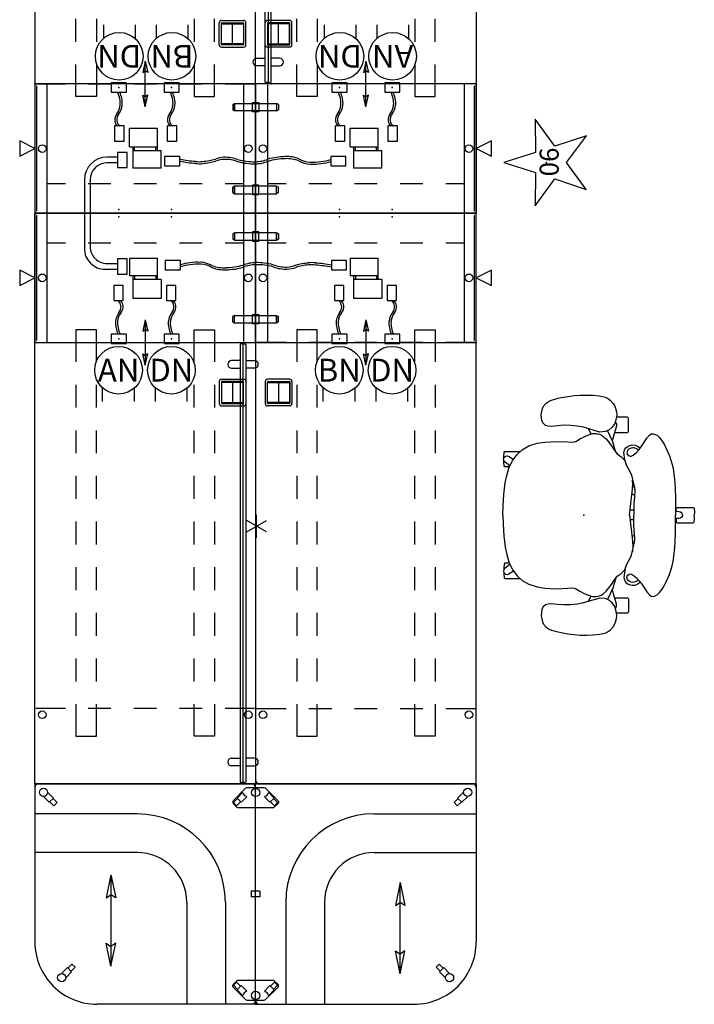
# Model space of a CAD drawing. Units: inches. Extents: x -271 to 272, y -99 to 166.
# Drawn here: x -188 to -99, y -69 to 60 of the extents above; entities that cross this region are included whole.
import ezdxf
from ezdxf.enums import TextEntityAlignment as Align

# ---------------------------------------------------------------- set-up
doc = ezdxf.new("R2010")
doc.units = ezdxf.units.IN
doc.header["$MEASUREMENT"] = 0
for name, color, linetype in [('DESK', 4, 'Continuous'), ('DESK-SUPPORT', 4, 'Continuous'), ('ELEC', 1, 'Continuous'), ('SEAT', 5, 'Continuous'), ('STORAGE', 4, 'Continuous'), ('TERRITORY', 5, 'Continuous')]:
    doc.layers.add(name, color=color, linetype=linetype)
doc.styles.get("Standard").update_dxf_attribs({"font": 'ROMANS.SHX'})

# ---------------------------------------------------------------- blocks, each defined once
blk = doc.blocks.new('dbvd1_2975plnl_0p')
at = {"layer": 'DESK'}
for p, q in [((0.12, 0), (74.88, 0)), ((0, -28.88), (0, -0.12)), ((17, -4), (17, 0)), ((22.13, -1.27), (25.04, -1.27)), ((65.12, -0.12), (65.12, -4)), ((75, -0.12), (75, -28.88)), ((21.83, -4.48), (21.83, -1.57)), ((22.13, -1.63), (22.13, -4.42)), ((24.98, -1.57), (22.19, -1.57)), ((24.89, -1.58), (22.26, -1.58)), ((22.26, -1.58), (22.26, -4.46)), ((24.89, -4.46), (24.89, -1.58)), ((25.04, -4.42), (25.04, -1.63)), ((25.34, -4.48), (25.34, -1.57)), ((22.26, -3.02), (24.89, -3.02)), ((22.13, -4.78), (25.04, -4.78)), ((22.19, -4.48), (24.98, -4.48)), ((22.26, -4.46), (24.89, -4.46)), ((17, -10), (17, -7)), ((65.12, -7), (65.12, -10)), ((17, -16), (17, -13)), ((65.12, -13), (65.12, -16)), ((17, -22), (17, -19)), ((65.12, -19), (65.12, -22)), ((17, -29), (17, -25)), ((65.12, -25), (65.12, -28.88)), ((74.88, -29), (0.12, -29))]:
    blk.add_line(p, q, dxfattribs=at)
for centre in [(8.5, -0.96), (65.94, -0.96), (8.5, -28.04), (65.94, -28.04)]:
    blk.add_circle(centre, 0.504, dxfattribs=at)
for centre, radius, start, end in [((0.12, -0.12), 0.125, 90, 180), ((74.88, -0.12), 0.125, 0, 90), ((22.13, -1.57), 0.3, 90, 180), ((25.04, -1.57), 0.3, 0, 90), ((22.19, -1.63), 0.06, 90, 180), ((24.98, -1.63), 0.06, 0, 90), ((22.13, -4.48), 0.3, 180, 270), ((22.19, -4.42), 0.06, 180, 270), ((24.98, -4.42), 0.06, 270, 0), ((25.04, -4.48), 0.3, 270, 0), ((0.12, -28.88), 0.125, 180, 270), ((74.88, -28.88), 0.125, 270, 0)]:
    blk.add_arc(centre, radius, start, end, dxfattribs=at)
for p in [(0, 0), (75, 0), (17, 0), (0, -29), (17, -29), (75, -29)]:
    blk.add_point(p, dxfattribs=at)
at = {"layer": 'DESK-SUPPORT'}
for p, q in [((15.34, -8.09), (15.34, -5.4)), ((15.34, -5.4), (19.55, -5.4)), ((22.55, -5.4), (25.55, -5.4)), ((28.55, -5.4), (31.55, -5.4)), ((34.55, -5.4), (37.55, -5.4)), ((40.55, -5.4), (43.55, -5.4)), ((46.55, -5.4), (49.55, -5.4)), ((52.55, -5.4), (55.55, -5.4)), ((58.55, -5.4), (61.55, -5.4)), ((64.55, -5.4), (68.76, -5.4)), ((68.76, -5.4), (68.76, -8.09)), ((19.55, -8.09), (15.34, -8.09)), ((25.55, -8.09), (22.55, -8.09)), ((31.55, -8.09), (28.55, -8.09)), ((37.55, -8.09), (34.55, -8.09)), ((43.55, -8.09), (40.55, -8.09)), ((49.55, -8.09), (46.55, -8.09)), ((55.55, -8.09), (52.55, -8.09)), ((61.55, -8.09), (58.55, -8.09)), ((68.76, -8.09), (64.55, -8.09)), ((15.34, -20.91), (15.34, -23.6)), ((19.55, -20.91), (15.34, -20.91)), ((25.55, -20.91), (22.55, -20.91)), ((31.55, -20.91), (28.55, -20.91)), ((37.55, -20.91), (34.55, -20.91)), ((43.55, -20.91), (40.55, -20.91)), ((49.55, -20.91), (46.55, -20.91)), ((55.55, -20.91), (52.55, -20.91)), ((61.55, -20.91), (58.55, -20.91)), ((68.76, -20.91), (64.55, -20.91)), ((68.76, -23.6), (68.76, -20.91)), ((15.34, -23.6), (19.55, -23.6)), ((22.55, -23.6), (25.55, -23.6)), ((28.55, -23.6), (31.55, -23.6)), ((34.55, -23.6), (37.55, -23.6)), ((40.55, -23.6), (43.55, -23.6)), ((46.55, -23.6), (49.55, -23.6)), ((52.55, -23.6), (55.55, -23.6)), ((58.55, -23.6), (61.55, -23.6)), ((64.55, -23.6), (68.76, -23.6))]:
    blk.add_line(p, q, dxfattribs=at)
blk = doc.blocks.new('dbvd1_2975prnl_0p')
at = {"layer": 'DESK'}
for p, q in [((-0.12, 0), (-74.88, 0)), ((-75, -0.12), (-75, -28.88)), ((-65.12, -0.12), (-65.12, -4)), ((-22.13, -1.27), (-25.04, -1.27)), ((-17, -4), (-17, 0)), ((0, -28.88), (0, -0.12)), ((-25.34, -4.48), (-25.34, -1.57)), ((-25.04, -4.42), (-25.04, -1.63)), ((-24.98, -1.57), (-22.19, -1.57)), ((-24.89, -4.46), (-24.89, -1.58)), ((-24.89, -1.58), (-22.26, -1.58)), ((-22.26, -1.58), (-22.26, -4.46)), ((-22.13, -1.63), (-22.13, -4.42)), ((-21.83, -4.48), (-21.83, -1.57)), ((-22.26, -3.02), (-24.89, -3.02)), ((-22.13, -4.78), (-25.04, -4.78)), ((-22.19, -4.48), (-24.98, -4.48)), ((-22.26, -4.46), (-24.89, -4.46)), ((-65.12, -7), (-65.12, -10)), ((-17, -10), (-17, -7)), ((-65.12, -13), (-65.12, -16)), ((-17, -16), (-17, -13)), ((-65.12, -19), (-65.12, -22)), ((-17, -22), (-17, -19)), ((-65.12, -25), (-65.12, -28.88)), ((-17, -29), (-17, -25)), ((-74.88, -29), (-0.12, -29))]:
    blk.add_line(p, q, dxfattribs=at)
for centre in [(-65.94, -0.96), (-8.5, -0.96), (-65.94, -28.04), (-8.5, -28.04)]:
    blk.add_circle(centre, 0.504, dxfattribs=at)
for centre, radius, start, end in [((-74.88, -0.12), 0.125, 90, 180), ((-0.12, -0.12), 0.125, 0, 90), ((-25.04, -1.57), 0.3, 90, 180), ((-22.13, -1.57), 0.3, 0, 90), ((-24.98, -1.63), 0.06, 90, 180), ((-22.19, -1.63), 0.06, 0, 90), ((-25.04, -4.48), 0.3, 180, 270), ((-24.98, -4.42), 0.06, 180, 270), ((-22.19, -4.42), 0.06, 270, 0), ((-22.13, -4.48), 0.3, 270, 0), ((-74.88, -28.88), 0.125, 180, 270), ((-0.12, -28.88), 0.125, 270, 0)]:
    blk.add_arc(centre, radius, start, end, dxfattribs=at)
for p in [(-75, 0), (0, 0), (-17, 0), (-75, -29), (-17, -29), (0, -29)]:
    blk.add_point(p, dxfattribs=at)
at = {"layer": 'DESK-SUPPORT'}
for p, q in [((-68.76, -5.4), (-68.76, -8.09)), ((-64.55, -5.4), (-68.76, -5.4)), ((-58.55, -5.4), (-61.55, -5.4)), ((-52.55, -5.4), (-55.55, -5.4)), ((-46.55, -5.4), (-49.55, -5.4)), ((-40.55, -5.4), (-43.55, -5.4)), ((-34.55, -5.4), (-37.55, -5.4)), ((-28.55, -5.4), (-31.55, -5.4)), ((-22.55, -5.4), (-25.55, -5.4)), ((-15.34, -5.4), (-19.55, -5.4)), ((-15.34, -8.09), (-15.34, -5.4)), ((-68.76, -8.09), (-64.55, -8.09)), ((-61.55, -8.09), (-58.55, -8.09)), ((-55.55, -8.09), (-52.55, -8.09)), ((-49.55, -8.09), (-46.55, -8.09)), ((-43.55, -8.09), (-40.55, -8.09)), ((-37.55, -8.09), (-34.55, -8.09)), ((-31.55, -8.09), (-28.55, -8.09)), ((-25.55, -8.09), (-22.55, -8.09)), ((-19.55, -8.09), (-15.34, -8.09)), ((-68.76, -23.6), (-68.76, -20.91)), ((-68.76, -20.91), (-64.55, -20.91)), ((-61.55, -20.91), (-58.55, -20.91)), ((-55.55, -20.91), (-52.55, -20.91)), ((-49.55, -20.91), (-46.55, -20.91)), ((-43.55, -20.91), (-40.55, -20.91)), ((-37.55, -20.91), (-34.55, -20.91)), ((-31.55, -20.91), (-28.55, -20.91)), ((-25.55, -20.91), (-22.55, -20.91)), ((-19.55, -20.91), (-15.34, -20.91)), ((-15.34, -20.91), (-15.34, -23.6)), ((-64.55, -23.6), (-68.76, -23.6)), ((-58.55, -23.6), (-61.55, -23.6)), ((-52.55, -23.6), (-55.55, -23.6)), ((-46.55, -23.6), (-49.55, -23.6)), ((-40.55, -23.6), (-43.55, -23.6)), ((-34.55, -23.6), (-37.55, -23.6)), ((-28.55, -23.6), (-31.55, -23.6)), ((-22.55, -23.6), (-25.55, -23.6)), ((-15.34, -23.6), (-19.55, -23.6))]:
    blk.add_line(p, q, dxfattribs=at)
blk = doc.blocks.new('dbvd4_1_0p')
at = {"layer": 'STORAGE'}
for p, q in [((0.2755, -0.299), (0.2255, -0.299)), ((0.2255, -0.299), (0.2255, -16.701)), ((0.2755, -16.701), (0.2755, -0.299)), ((-2, -7.5), (-2, -9.5)), ((0, -8.5), (-2, -7.5)), ((-2, -9.5), (0, -8.5)), ((0.2255, -16.701), (0.2755, -16.701))]:
    blk.add_line(p, q, dxfattribs=at)
for p in [(0, 0), (0, -17)]:
    blk.add_point(p, dxfattribs=at)
blk = doc.blocks.new('dbvd5_b_0p')
at = {"layer": 'STORAGE'}
for p, q in [((-3, -2.7078), (-2.75, -2.5635)), ((2.75, -2.5635), (-2.75, -2.5635)), ((-2.75, -2.5635), (-2.75, -3.5635)), ((0.4175, -2.4385), (-0.4175, -2.4385)), ((-0.4175, -2.4385), (-0.4175, -3.6885)), ((0.4175, -3.6885), (0.4175, -2.4385)), ((2.75, -3.5635), (2.75, -2.5635)), ((2.75, -2.5635), (2.75, -3.5635)), ((3, -2.7078), (2.75, -2.5635)), ((-3, -2.7078), (-3, -3.4192)), ((-2.75, -3.5635), (-3, -3.4192)), ((-2.75, -3.5635), (2.75, -3.5635)), ((-0.4175, -3.6885), (0.4175, -3.6885)), ((2.75, -3.5635), (3, -3.4192)), ((3, -2.7078), (3, -3.4192)), ((-2.75, -13.4365), (-3, -13.5808)), ((-3, -14.2922), (-3, -13.5808)), ((-2.75, -13.4365), (2.75, -13.4365)), ((-2.75, -14.4365), (-2.75, -13.4365)), ((-0.4175, -13.3115), (0.4175, -13.3115)), ((-0.4175, -14.5615), (-0.4175, -13.3115)), ((0.4175, -13.3115), (0.4175, -14.5615)), ((2.75, -13.4365), (2.75, -14.4365)), ((2.75, -14.4365), (2.75, -13.4365)), ((2.75, -13.4365), (3, -13.5808)), ((3, -14.2922), (3, -13.5808)), ((-3, -14.2922), (-2.75, -14.4365)), ((2.75, -14.4365), (-2.75, -14.4365)), ((0.4175, -14.5615), (-0.4175, -14.5615)), ((3, -14.2922), (2.75, -14.4365))]:
    blk.add_line(p, q, dxfattribs=at)
for p in [(0, 0), (0, -17)]:
    blk.add_point(p, dxfattribs=at)
blk = doc.blocks.new('dbvp5_1358ff_0p')
at = {"layer": 'TERRITORY'}
for p, q in [((2.36, -0.06), (2.36, 1.07)), ((3.36, 1.07), (3.36, -0.06)), ((54.63, 1.07), (54.63, -0.06)), ((55.63, -0.06), (55.63, 1.07)), ((0.24, -0.06), (0.18, -0.12)), ((0.18, -0.12), (0.18, -0.38)), ((0.18, -0.38), (0.24, -0.44)), ((0.18, -0.5), (0.24, -0.44)), ((0.18, -0.75), (0.18, -0.5)), ((0.24, -0.81), (0.18, -0.75)), ((57.76, -0.06), (0.24, -0.06)), ((0.24, -0.44), (57.76, -0.44)), ((0.24, -0.44), (57.76, -0.44)), ((57.76, -0.81), (0.24, -0.81)), ((2.36, -0.81), (2.36, -1.94)), ((3.36, -1.94), (3.36, -0.81)), ((54.63, -1.94), (54.63, -0.81)), ((55.63, -0.81), (55.63, -1.94)), ((57.82, -0.12), (57.76, -0.06)), ((57.76, -0.44), (57.82, -0.38)), ((57.76, -0.44), (57.82, -0.5)), ((57.82, -0.75), (57.76, -0.81)), ((57.82, -0.38), (57.82, -0.12)), ((57.82, -0.5), (57.82, -0.75))]:
    blk.add_line(p, q, dxfattribs=at)
for centre, start, end in [((2.86, 1.07), 0, 180), ((55.13, 1.07), 0, 180), ((2.86, -1.94), 180, 0), ((55.13, -1.94), 180, 0)]:
    blk.add_arc(centre, 0.5, start, end, dxfattribs=at)
for p in [(0, 0), (58, 0)]:
    blk.add_point(p, dxfattribs=at)
blk = doc.blocks.new('dbvs1n_rn_0p')
at = {"layer": 'SEAT'}
for p, q in [((29, 0), (0, 0)), ((0, -29), (0, 0)), ((29, 0), (29, -20.81)), ((15.59, -3.95), (29, -3.95)), ((15.59, -9.04), (29, -9.04)), ((3.97, -15.57), (3.97, -29)), ((9.06, -15.57), (9.06, -29)), ((0, -29), (20.81, -29))]:
    blk.add_line(p, q, dxfattribs=at)
at = {"layer": 'SEAT', "color": 7}
for p, q in [((12, -19), (15.02, -18.37)), ((12, -19), (24, -19)), ((12, -19), (15.02, -19.63)), ((15.02, -18.37), (14.6, -19)), ((15.02, -19.63), (14.6, -19)), ((24, -19), (20.98, -18.37)), ((20.98, -18.37), (21.4, -19)), ((24, -19), (20.98, -19.63)), ((20.98, -19.63), (21.4, -19))]:
    blk.add_line(p, q, dxfattribs=at)
at = {"layer": 'SEAT'}
for centre, radius, start, end in [((0.5, -0.5), 0.5, 90, 180), ((28.5, -0.5), 0.5, 0, 90), ((15.59, -15.57), 11.61, 90, 180), ((15.59, -15.57), 6.53, 90, 180), ((20.81, -20.81), 8.19, 270, 0.0081), ((0.5, -28.5), 0.5, 180, 270)]:
    blk.add_arc(centre, radius, start, end, dxfattribs=at)
for p in [(0, 0), (29, 0), (26.62, -26.62), (0, -29)]:
    blk.add_point(p, dxfattribs=at)
blk = doc.blocks.new('dbvs1n_ln_0p')
at = {"layer": 'SEAT'}
for p, q in [((0, 0), (0, -20.81)), ((0, 0), (29, 0)), ((29, -29), (29, 0)), ((13.43, -3.97), (0, -3.97)), ((13.43, -9.06), (0, -9.06)), ((19.96, -15.59), (19.96, -29)), ((25.05, -15.59), (25.05, -29)), ((29, -29), (8.19, -29))]:
    blk.add_line(p, q, dxfattribs=at)
at = {"layer": 'SEAT', "color": 7}
for p, q in [((4, -19), (7.02, -18.37)), ((4, -19), (16, -19)), ((4, -19), (7.02, -19.63)), ((7.02, -18.37), (6.6, -19)), ((7.02, -19.63), (6.6, -19)), ((16, -19), (12.98, -18.37)), ((12.98, -18.37), (13.4, -19)), ((16, -19), (12.98, -19.63)), ((12.98, -19.63), (13.4, -19))]:
    blk.add_line(p, q, dxfattribs=at)
at = {"layer": 'SEAT'}
for centre, radius, start, end in [((0.5, -0.5), 0.5, 90, 180), ((29.5, -0.5), 0.5, 90, 180), ((13.43, -15.59), 11.61, 0, 90), ((13.43, -15.59), 6.53, 0, 90), ((8.19, -20.81), 8.19, 180, 270.0081), ((28.5, -28.5), 0.5, 270, 0)]:
    blk.add_arc(centre, radius, start, end, dxfattribs=at)
for p in [(0, 0), (29, 0), (2.38, -26.62), (29, -29)]:
    blk.add_point(p, dxfattribs=at)
blk = doc.blocks.new('dbvs3_1_0p')
at = {"layer": 'SEAT'}
for p, q in [((-1.72, -1.16), (-2.45, -1.89)), ((-1.65, -1.23), (-1.72, -1.16)), ((-2.38, -1.96), (-2.91, -2.49)), ((-2.91, -2.49), (-2.49, -2.91)), ((-2.49, -2.91), (-1.96, -2.38)), ((-2.45, -1.89), (-1.89, -2.45)), ((-1.89, -2.45), (-1.16, -1.72)), ((-1.16, -1.72), (-1.23, -1.65))]:
    blk.add_line(p, q, dxfattribs=at)
blk.add_circle((-1.13, -1.13), 0.54, dxfattribs=at)
blk.add_point((0, 0), dxfattribs=at)
blk = doc.blocks.new('dbvs3_2_0p')
at = {"layer": 'SEAT'}
for p, q in [((-1.31, -0.61), (-2.95, -2.25)), ((-1.72, -1.16), (-2.44, -1.89)), ((-1.65, -1.23), (-1.72, -1.16)), ((-1.13, -0.54), (-1.31, -0.61)), ((1.13, -0.54), (-1.13, -0.54)), ((1.31, -0.61), (1.13, -0.54)), ((2.95, -2.25), (1.31, -0.61)), ((1.72, -1.17), (1.65, -1.23)), ((2.44, -1.89), (1.72, -1.17)), ((-2.95, -2.25), (-3.01, -2.36)), ((-3.01, -2.36), (-3.01, -2.49)), ((-3.01, -2.49), (-2.95, -2.6)), ((-2.37, -1.96), (-2.9, -2.49)), ((-2.9, -2.49), (-2.49, -2.91)), ((-2.49, -2.91), (-1.96, -2.38)), ((-2.44, -1.89), (-1.88, -2.45)), ((-1.88, -2.45), (-1.16, -1.72)), ((-1.16, -1.72), (-1.23, -1.65)), ((1.23, -1.66), (1.16, -1.72)), ((1.16, -1.72), (1.89, -2.45)), ((1.89, -2.45), (2.44, -1.89)), ((1.96, -2.38), (2.49, -2.91)), ((2.9, -2.49), (2.37, -1.96)), ((2.49, -2.91), (2.9, -2.49)), ((2.95, -2.25), (3.01, -2.36)), ((3.01, -2.49), (2.95, -2.6)), ((3.01, -2.36), (3.01, -2.49)), ((-2.95, -2.6), (-2.42, -3.13)), ((-2.42, -3.13), (2.42, -3.13)), ((2.42, -3.13), (2.95, -2.6))]:
    blk.add_line(p, q, dxfattribs=at)
blk.add_circle((0, -1.16), 0.54, dxfattribs=at)
for centre, start, end in [((-1.12, -1.13), 191.4106, 258.4883), ((1.12, -1.13), 281.4106, 348.4883)]:
    blk.add_arc(centre, 0.54, start, end, dxfattribs=at)
blk.add_point((0, 0), dxfattribs=at)
blk = doc.blocks.new('dbvd3_29l_0p')
at = {"layer": 'STORAGE'}
for p, q in [((28.88, 0), (0.12, 0)), ((1.55, 0), (1.55, -17)), ((27.45, -16.88), (27.45, 0)), ((0, -0.12), (0, -16.88)), ((29, -16.88), (29, -0.12)), ((4, -3.92), (1.6, -3.92)), ((10, -3.92), (7, -3.92)), ((16, -3.92), (13, -3.92)), ((22, -3.92), (19, -3.92)), ((27.4, -3.92), (25, -3.92)), ((14.5, -14), (14.18, -15.51)), ((14.5, -14), (14.5, -20)), ((14.5, -14), (14.82, -15.51)), ((14.18, -15.51), (14.5, -15.3)), ((14.82, -15.51), (14.5, -15.3)), ((0.12, -17), (28.88, -17)), ((14.5, -20), (14.18, -18.49)), ((14.18, -18.49), (14.5, -18.7)), ((14.5, -20), (14.82, -18.49)), ((14.82, -18.49), (14.5, -18.7))]:
    blk.add_line(p, q, dxfattribs=at)
for centre, start, end in [((0.12, -0.12), 90, 180), ((28.88, -0.12), 0, 90), ((0.12, -16.88), 180, 270), ((28.88, -16.88), 270, 0)]:
    blk.add_arc(centre, 0.125, start, end, dxfattribs=at)
for p in [(0, 0), (29, 0), (0, -17), (29, -17)]:
    blk.add_point(p, dxfattribs=at)
blk = doc.blocks.new('dbve04_08an_0p')
at = {"layer": 'ELEC', "linetype": 'Continuous'}
for p, q in [((-0.68, 7.04), (-0.68, 5.04)), ((0.57, 7.04), (-0.68, 7.04)), ((0.57, 5.04), (0.57, 7.04)), ((-0.68, 5.04), (0.57, 5.04)), ((1, 0.62), (-1, 0.62)), ((-1, 0.62), (-1, -0.62)), ((1, -0.62), (1, 0.62)), ((-1, -0.62), (1, -0.62)), ((-2.14, -8.24), (-2.14, -6.41)), ((2, -6.47), (2, -8.24))]:
    blk.add_line(p, q, dxfattribs=at)
blk.add_circle((-0.04, -4.11), 3.13, dxfattribs=at)
at = {"layer": 'ELEC'}
for centre, radius, start, end in [((-0.62, 4.28), 0.893, 4.846, 58.6144), ((-1.02, 4.24), 1.3, 322.2633, 4.9713), ((-0.34, 4.3), 0.892, 5.0318, 56.5532), ((-0.76, 4.26), 1.31, 321.8637, 5.2555), ((1.7, 2.14), 2.14, 142.2633, 175.2499), ((1.94, 2.14), 2.12, 141.8637, 175.6994), ((2.49, 2.07), 2.94, 175.2499, 192.3177), ((3.55, 2.3), 4.02, 192.3177, 204.6818), ((2.71, 2.08), 2.89, 175.6994, 192.3177), ((3.79, 2.32), 4, 192.3177, 205.0702)]:
    blk.add_arc(centre, radius, start, end, dxfattribs=at)
blk.add_point((0, 0), dxfattribs=at)
blk.add_text('AN', height=3, dxfattribs=at).set_placement((-0.04, -4.11), align=Align.MIDDLE_CENTER)
blk = doc.blocks.new('dbve04_08dn_0p')
at = {"layer": 'ELEC', "linetype": 'Continuous'}
for p, q in [((-0.68, 7.04), (-0.68, 5.04)), ((0.57, 7.04), (-0.68, 7.04)), ((0.57, 5.04), (0.57, 7.04)), ((-0.68, 5.04), (0.57, 5.04)), ((1, 0.62), (-1, 0.62)), ((-1, 0.62), (-1, -0.62)), ((1, -0.62), (1, 0.62)), ((-1, -0.62), (1, -0.62)), ((-2.14, -8.24), (-2.14, -6.41)), ((2, -6.47), (2, -8.24))]:
    blk.add_line(p, q, dxfattribs=at)
blk.add_circle((-0.04, -4.11), 3.13, dxfattribs=at)
at = {"layer": 'ELEC'}
for centre, radius, start, end in [((-0.62, 4.28), 0.893, 4.846, 58.6144), ((-1.02, 4.24), 1.3, 322.2633, 4.9713), ((-0.34, 4.3), 0.892, 5.0318, 56.5532), ((-0.76, 4.26), 1.31, 321.8637, 5.2555), ((1.7, 2.14), 2.14, 142.2633, 175.2499), ((1.94, 2.14), 2.12, 141.8637, 175.6994), ((2.49, 2.07), 2.94, 175.2499, 192.3177), ((3.55, 2.3), 4.02, 192.3177, 204.6818), ((2.71, 2.08), 2.89, 175.6994, 192.3177), ((3.79, 2.32), 4, 192.3177, 205.0702)]:
    blk.add_arc(centre, radius, start, end, dxfattribs=at)
blk.add_point((0, 0), dxfattribs=at)
blk.add_text('DN', height=3, dxfattribs=at).set_placement((-0.04, -4.11), align=Align.MIDDLE_CENTER)
blk = doc.blocks.new('dbve03_0804_0p')
at = {"layer": 'ELEC'}
for p, q in [((12.41, 11.07), (16.13, 11.07)), ((12.41, 11.07), (12.41, 8.75)), ((16.13, 8.28), (16.13, 11.07)), ((16.13, 8.75), (12.41, 8.75)), ((12.87, 8.75), (12.87, 8.28)), ((16.59, 8.28), (12.87, 8.28)), ((12.87, 8.28), (12.87, 5.8)), ((13.11, 8.75), (13.11, 8.28)), ((15.89, 8.75), (15.89, 8.28)), ((16.59, 8.28), (16.59, 5.8)), ((16.59, 5.8), (12.87, 5.8))]:
    blk.add_line(p, q, dxfattribs=at)
for p in [(11.03, 16.52), (17.97, 16.52), (0, 0), (11.03, 0.48), (17.97, 0.48)]:
    blk.add_point(p, dxfattribs=at)
blk = doc.blocks.new('dbve04_08bn_0p')
at = {"layer": 'ELEC', "linetype": 'Continuous'}
for p, q in [((-0.68, 7.04), (-0.68, 5.04)), ((0.57, 7.04), (-0.68, 7.04)), ((0.57, 5.04), (0.57, 7.04)), ((-0.68, 5.04), (0.57, 5.04)), ((1, 0.62), (-1, 0.62)), ((-1, 0.62), (-1, -0.62)), ((1, -0.62), (1, 0.62)), ((-1, -0.62), (1, -0.62)), ((-2.14, -8.24), (-2.14, -6.41)), ((2, -6.47), (2, -8.24))]:
    blk.add_line(p, q, dxfattribs=at)
blk.add_circle((-0.04, -4.11), 3.13, dxfattribs=at)
at = {"layer": 'ELEC'}
for centre, radius, start, end in [((-0.62, 4.28), 0.893, 4.846, 58.6144), ((-1.02, 4.24), 1.3, 322.2633, 4.9713), ((-0.34, 4.3), 0.892, 5.0318, 56.5532), ((-0.76, 4.26), 1.31, 321.8637, 5.2555), ((1.7, 2.14), 2.14, 142.2633, 175.2499), ((1.94, 2.14), 2.12, 141.8637, 175.6994), ((2.49, 2.07), 2.94, 175.2499, 192.3177), ((3.55, 2.3), 4.02, 192.3177, 204.6818), ((2.71, 2.08), 2.89, 175.6994, 192.3177), ((3.79, 2.32), 4, 192.3177, 205.0702)]:
    blk.add_arc(centre, radius, start, end, dxfattribs=at)
blk.add_point((0, 0), dxfattribs=at)
blk.add_text('BN', height=3, dxfattribs=at).set_placement((-0.04, -4.11), align=Align.MIDDLE_CENTER)
blk = doc.blocks.new('dbve05_0829_0p')
at = {"layer": 'ELEC', "linetype": 'Continuous'}
for p, q in [((-9.87, 10.79), (-11.87, 10.79)), ((-11.87, 10.79), (-11.87, 9.54)), ((-9.87, 9.54), (-9.87, 10.79)), ((11.96, 10.79), (9.96, 10.79)), ((9.96, 10.79), (9.96, 9.54)), ((11.96, 9.54), (11.96, 10.79)), ((-11.87, 9.54), (-9.87, 9.54)), ((9.96, 9.54), (11.96, 9.54))]:
    blk.add_line(p, q, dxfattribs=at)
at = {"layer": 'ELEC'}
for centre, radius, start, end in [((-7.39, 1.92), 8.65, 98.2695, 106.6965), ((-7.58, 2.24), 8.31, 87.1741, 97.3144), ((-7.38, 7.17), 3.38, 60.1853, 86.4141), ((0.09, 5.79), 4.71, 91.0429, 111.4302), ((0.21, 2.35), 8.15, 74.9786, 91.461), ((7.47, 2.88), 7.59, 94.1459, 106.9623), ((7.37, 7.52), 2.98, 79.7962, 98.6068), ((6.46, -8), 18.5, 79.1101, 85.559), ((-7.39, 1.85), 8.46, 98.3361, 107.1005), ((-7.55, 1.82), 8.47, 87.484, 97.191), ((-7.37, 6.97), 3.32, 59.7797, 86.762), ((-4.14, 14.4), 4.57, 250.1119, 272.7991), ((-4.13, 14.06), 4.5, 249.6743, 272.9856), ((-4.1, 18.86), 9.02, 271.1262, 285.8328), ((-4.09, 18.66), 9.1, 271.2127, 285.7802), ((0.1, 5.5), 4.73, 91.0102, 111.2723), ((0.22, 2.02), 8.21, 75.1219, 91.4257), ((4.03, 14.83), 4.91, 249.6232, 270.8221), ((3.95, 14.14), 4.49, 248.7698, 272.8559), ((3.97, 13.58), 3.66, 271.9815, 290.5313), ((3.9, 13.72), 4.08, 273.8673, 289.735), ((7.44, 2.91), 7.3, 93.8719, 107.2453), ((7.36, 7.26), 2.97, 79.9536, 97.9269), ((6.51, -7.15), 17.38, 78.5517, 85.4808)]:
    blk.add_arc(centre, radius, start, end, dxfattribs=at)
blk.add_point((0, 0), dxfattribs=at)
blk = doc.blocks.new('dbve01_0806_0p')
at = {"layer": 'ELEC', "linetype": 'Continuous'}
for p, q in [((0, 5.59), (-1.33, 1.41)), ((1.31, 1.41), (0, 5.59)), ((-5.7, 1.45), (-2.14, -1.11)), ((-1.33, 1.41), (-5.7, 1.45)), ((5.7, 1.45), (1.31, 1.41)), ((2.14, -1.11), (5.7, 1.45)), ((-2.14, -1.11), (-3.53, -5.25)), ((3.52, -5.27), (2.14, -1.11)), ((-3.53, -5.25), (0, -2.66)), ((0, -2.66), (3.52, -5.27))]:
    blk.add_line(p, q, dxfattribs=at)
at = {"layer": 'ELEC'}
blk.add_point((0, 0), dxfattribs=at)
blk.add_text('06', height=2.5, dxfattribs=at).set_placement((-1.82, -1.63))
blk = doc.blocks.new('dbve05_0830_0p')
at = {"layer": 'ELEC', "linetype": 'Continuous'}
for p, q in [((-5.999984, 12.124984), (-8.000016, 12.124984)), ((-8.000016, 12.124984), (-8.000016, 10.875016)), ((-5.999984, 10.875016), (-5.999984, 12.124984)), ((8.000016, 12.124984), (5.999984, 12.124984)), ((5.999984, 12.124984), (5.999984, 10.875016)), ((8.000016, 10.875016), (8.000016, 12.124984)), ((-8.000016, 10.875016), (-5.999984, 10.875016)), ((5.999984, 10.875016), (8.000016, 10.875016))]:
    blk.add_line(p, q, dxfattribs=at)
at = {"layer": 'ELEC'}
for p, q in [((-7.375, 10.875016), (-7.375, 9.500016)), ((-6.625, 10.875016), (-6.625, 9.500016)), ((6.625, 9.500016), (6.625, 10.875016)), ((7.375, 9.250016), (7.375, 10.875016)), ((-4.375, 7.250016), (4.375, 7.250016)), ((-4.375, 6.500016), (4.625, 6.500016))]:
    blk.add_line(p, q, dxfattribs=at)
for centre, radius, start, end in [((-4.375, 9.500016), 3, 180, 270), ((-4.375, 9.500016), 2.25, 180, 270), ((4.375, 9.500016), 2.25, 270, 0), ((4.625, 9.250016), 2.75, 270, 0)]:
    blk.add_arc(centre, radius, start, end, dxfattribs=at)
blk.add_point((0, 0), dxfattribs=at)
blk = doc.blocks.new('DBVS5_1_0P')
at = {"layer": 'SEAT'}
for p, q in [((14.125, 0.56), (14.125, -0.56)), ((14.125, 0.56), (14.875, 0.56)), ((14.875, 0.56), (14.875, -0.56)), ((14.125, -0.56), (14.875, -0.56))]:
    blk.add_line(p, q, dxfattribs=at)
blk.add_point((0, 0), dxfattribs=at)
blk = doc.blocks.new('dbvd5_c_0p')
at = {"layer": 'STORAGE'}
for p, q in [((0, -1.5), (0, 1.5)), ((-1.3, -0.75), (1.3, 0.75)), ((1.3, -0.75), (-1.3, 0.75))]:
    blk.add_line(p, q, dxfattribs=at)
blk.add_point((0, 0), dxfattribs=at)
blk = doc.blocks.new('1mirra2_arms_adjlumbar_bfly_0p')
at = {"layer": 'SEAT'}
for p, q in [((-2.04, 15.67), (-2.77, 15.52)), ((-1.22, 15.75), (-2.04, 15.67)), ((-0.39, 15.78), (-1.22, 15.75)), ((0.49, 15.77), (-0.39, 15.78)), ((1.24, 15.71), (0.49, 15.77)), ((2.12, 15.61), (1.24, 15.71)), ((2.98, 15.45), (2.12, 15.61)), ((-4, 14.4), (-4.15, 14.06)), ((-3.82, 14.68), (-4, 14.4)), ((-3.49, 15.07), (-3.82, 14.68)), ((-3.1, 15.36), (-3.49, 15.07)), ((-2.77, 15.52), (-3.1, 15.36)), ((3.38, 15.36), (2.98, 15.45)), ((4.26, 15.13), (3.38, 15.36)), ((4.57, 14.99), (4.26, 15.13)), ((4.97, 14.73), (4.57, 14.99)), ((5.31, 14.32), (4.97, 14.73)), ((5.45, 14.02), (5.31, 14.32)), ((-4.26, 13.58), (-4.32, 13.24)), ((-4.32, 13.24), (-4.28, 12.85)), ((-4.15, 14.06), (-4.26, 13.58)), ((5.61, 13.23), (5.45, 14.02)), ((5.53, 12.42), (5.61, 13.23)), ((-5.86, 12.25), (-5.85, 12.76)), ((-5.86, 11.51), (-5.86, 12.25)), ((-5.85, 12.76), (-5.73, 12.89)), ((-5.73, 12.89), (-4.28, 12.89)), ((-4.18, 12.19), (-4.3, 11.97)), ((-4.3, 11.97), (-4.28, 11.73)), ((-4.28, 12.85), (-4.04, 12.03)), ((-4.28, 11.73), (-3.71, 9.76)), ((-4.1, 12.24), (-4.18, 12.19)), ((-4.04, 12.03), (-3.73, 11.55)), ((0.07, 11.55), (0.91, 11.7)), ((0.91, 11.7), (1.78, 11.79)), ((1.78, 11.79), (2.63, 11.81)), ((2.63, 11.81), (3.48, 11.75)), ((3.48, 11.75), (4.32, 11.65)), ((4.32, 11.65), (4.71, 11.7)), ((4.71, 11.7), (5.06, 11.8)), ((5.06, 11.8), (5.41, 12.11)), ((5.41, 12.11), (5.53, 12.42)), ((-9.66, 10.46), (-9.91, 10.18)), ((-9.38, 10.61), (-9.66, 10.46)), ((-9.16, 10.69), (-9.38, 10.61)), ((-8.85, 10.67), (-9.16, 10.69)), ((-8.6, 10.5), (-8.85, 10.67)), ((-8.26, 10.1), (-8.6, 10.5)), ((-5.85, 11), (-5.86, 11.51)), ((-5.73, 10.88), (-5.85, 11)), ((-4.03, 10.88), (-5.73, 10.88)), ((-3.78, 9.61), (-3.11, 11.1)), ((-3.73, 11.55), (-3.28, 11.17)), ((-3.28, 11.17), (-3.11, 11.09)), ((-3.11, 11.1), (-2.85, 10.98)), ((-2.5, 10.38), (-2.93, 10.02)), ((-2.85, 10.98), (-2.08, 10.92)), ((-2.27, 10.53), (-2.5, 10.38)), ((-2.03, 10.62), (-2.27, 10.53)), ((-2.08, 10.92), (-1.35, 11.12)), ((-1.82, 10.67), (-2.03, 10.62)), ((-1.66, 10.7), (-1.82, 10.67)), ((-1.46, 10.72), (-1.66, 10.7)), ((-1.29, 10.72), (-1.46, 10.72)), ((-1.35, 11.12), (-0.83, 11.29)), ((-1.13, 10.71), (-1.29, 10.72)), ((-0.6, 10.53), (-1.13, 10.71)), ((-0.56, 11.37), (-0.93, 10.64)), ((-0.83, 11.29), (0.07, 11.55)), ((-0.03, 10.3), (-0.6, 10.53)), ((-10.55, 9.32), (-10.73, 8.94)), ((-10.28, 9.74), (-10.55, 9.32)), ((-9.91, 10.18), (-10.28, 9.74)), ((-7.62, 9.09), (-8.26, 10.1)), ((-7.41, 8.81), (-7.62, 9.09)), ((-7.06, 9.07), (-7.14, 9.01)), ((-6.75, 9.2), (-7.06, 9.07)), ((-6.32, 9.22), (-6.75, 9.2)), ((-6.07, 9.17), (-6.32, 9.22)), ((-5.81, 9.06), (-6.07, 9.17)), ((-4.21, 8.25), (-3.78, 9.61)), ((-3.61, 9.11), (-3.93, 8.63)), ((-2.93, 10.02), (-3.61, 9.11)), ((0.52, 10.01), (-0.03, 10.3)), ((0.99, 9.74), (0.52, 10.01)), ((1.24, 9.62), (0.99, 9.74)), ((1.63, 9.58), (1.24, 9.62)), ((2.12, 9.62), (1.63, 9.58)), ((3.64, 9.69), (2.12, 9.62)), ((5.16, 9.6), (3.64, 9.69)), ((6.15, 9.45), (5.16, 9.6)), ((7.24, 9.1), (6.15, 9.45)), ((8.11, 8.59), (7.24, 9.1)), ((-11.23, 7.8), (-11.59, 6.67)), ((-11.04, 8.28), (-11.23, 7.8)), ((-10.73, 8.94), (-11.04, 8.28)), ((-7.14, 9.01), (-7.41, 8.81)), ((-7.25, 8.63), (-7.41, 8.81)), ((-6.89, 8.24), (-7.25, 8.63)), ((-7.19, 8.54), (-6.92, 8.72)), ((-6.92, 8.72), (-6.62, 8.83)), ((-6.48, 7.9), (-6.89, 8.24)), ((-6.62, 8.83), (-6.44, 8.84)), ((-6.19, 7.75), (-6.48, 7.9)), ((-6.44, 8.84), (-6.19, 8.81)), ((-6.19, 8.81), (-5.99, 8.72)), ((-5.93, 7.77), (-6.07, 7.73)), ((-5.99, 8.72), (-5.82, 8.62)), ((-5.76, 7.91), (-5.93, 7.77)), ((-5.82, 8.62), (-5.71, 8.46)), ((-5.51, 8.85), (-5.81, 9.06)), ((-5.68, 8.05), (-5.76, 7.91)), ((-5.71, 8.46), (-5.66, 8.32)), ((-5.65, 8.19), (-5.68, 8.05)), ((-5.66, 8.32), (-5.65, 8.19)), ((-5.36, 8.66), (-5.51, 8.85)), ((-5.28, 8.4), (-5.36, 8.66)), ((-5.31, 7.54), (-5.3, 7.96)), ((-5.3, 7.96), (-5.26, 8.18)), ((-5.26, 8.18), (-5.28, 8.4)), ((-4.38, 8.04), (-4.91, 7.68)), ((-3.93, 8.63), (-4.38, 8.04)), ((8.78, 7.98), (8.11, 8.59)), ((10.38, 8.35), (8.39, 8.34)), ((9.43, 7.09), (8.78, 7.98)), ((10.05, 7.79), (9.84, 7.7)), ((10.3, 7.75), (10.05, 7.79)), ((10.5, 8.23), (10.38, 8.35)), ((10.51, 7.72), (10.5, 8.23)), ((-11.59, 6.67), (-11.71, 6.07)), ((-6.07, 7.73), (-6.19, 7.75)), ((-5.6, 6.53), (-6.01, 5.75)), ((-5.46, 6.92), (-5.6, 6.53)), ((-5.39, 7.18), (-5.46, 6.92)), ((-5.4, 7.14), (-5.31, 7.54)), ((-4.91, 7.68), (-5.39, 7.18)), ((9.84, 7.7), (9.26, 7.31)), ((9.86, 6.17), (9.43, 7.09)), ((9.72, 6.48), (10.36, 6.97)), ((10.47, 7.61), (10.3, 7.75)), ((10.36, 6.97), (10.52, 7.16)), ((10.55, 7.4), (10.47, 7.61)), ((10.5, 6.46), (10.52, 6.97)), ((10.52, 7.5), (10.51, 7.72)), ((10.52, 7.16), (10.55, 7.4)), ((10.52, 6.97), (10.52, 7.17)), ((-11.83, 5.42), (-11.94, 4.28)), ((-11.71, 6.07), (-11.83, 5.42)), ((-6.25, 5.26), (-6.38, 4.69)), ((-6.01, 5.75), (-6.25, 5.26)), ((9.78, 6.34), (10.38, 6.34)), ((10.15, 5.2), (9.86, 6.17)), ((10.36, 4.22), (10.15, 5.2)), ((10.38, 6.34), (10.5, 6.46)), ((-11.94, 4.28), (-11.99, 3.49)), ((-6.53, 4.15), (-6.66, 3.58)), ((-6.38, 4.69), (-6.53, 4.15)), ((-6.42, 4.04), (-6.39, 4.85)), ((-6.35, 3), (-6.42, 4.04)), ((10.54, 2.71), (10.36, 4.22)), ((-11.99, 3.49), (-12.04, 2.27)), ((-6.66, 3.58), (-6.69, 3.17)), ((-6.69, 3.17), (-6.65, 2.4)), ((-6.32, 2.81), (-6.66, 2.64)), ((-6.4, 3.79), (-6.65, 3.66)), ((-5.97, 0.01), (-6.35, 3)), ((10.63, 1.2), (10.54, 2.71)), ((-12.04, 2.27), (-12.04, 1.24)), ((-6.65, 2.4), (-6.55, 1.45)), ((-6.55, 1.45), (-6.55, 1.03)), ((-14.48, 0.89), (-14.51, 0.37)), ((-14.51, 0.37), (-14.5, 0)), ((-14.51, -0.37), (-14.5, 0)), ((-14.36, 1), (-14.48, 0.89)), ((-12.23, 1), (-14.36, 1)), ((-12.94, 0), (-12.89, 0.21)), ((-12.94, 0), (-12.89, -0.21)), ((-12.89, 0.21), (-12.71, 0.39)), ((-12.71, 0.39), (-12.48, 0.45)), ((-12.48, 0.45), (-12.04, 0.46)), ((-12.11, 0.88), (-12.23, 1)), ((-12.1, 0.46), (-12.11, 0.88)), ((-12.04, 1.24), (-12.04, 0)), ((-12.04, -1.24), (-12.04, 0)), ((-6.55, 1.03), (-6.54, 0)), ((-6.55, 0.63), (-6.05, 0.64)), ((-6.55, -1.03), (-6.54, 0)), ((10.65, 0), (10.63, 1.2)), ((10.65, 0), (10.63, -1.2)), ((-14.48, -0.89), (-14.51, -0.37)), ((-14.36, -1), (-14.48, -0.89)), ((-12.23, -1), (-14.36, -1)), ((-12.89, -0.21), (-12.71, -0.39)), ((-12.71, -0.39), (-12.48, -0.45)), ((-12.48, -0.45), (-12.04, -0.46)), ((-12.11, -0.88), (-12.23, -1)), ((-12.1, -0.46), (-12.11, -0.88)), ((-12.04, -2.27), (-12.04, -1.24)), ((-6.55, -0.63), (-6.05, -0.64)), ((-6.55, -1.45), (-6.55, -1.03)), ((-5.97, -0.01), (-6.35, -3)), ((10.63, -1.2), (10.54, -2.71)), ((-11.99, -3.49), (-12.04, -2.27)), ((-6.69, -3.17), (-6.65, -2.4)), ((-6.65, -2.4), (-6.55, -1.45)), ((-11.94, -4.28), (-11.99, -3.49)), ((-6.66, -3.58), (-6.69, -3.17)), ((-6.32, -2.81), (-6.66, -2.64)), ((-6.53, -4.15), (-6.66, -3.58)), ((-6.4, -3.79), (-6.64, -3.67)), ((-6.35, -3), (-6.42, -4.04)), ((10.54, -2.71), (10.36, -4.22)), ((-11.83, -5.42), (-11.94, -4.28)), ((-6.38, -4.69), (-6.53, -4.15)), ((-6.42, -4.04), (-6.4, -4.61)), ((-6.25, -5.26), (-6.38, -4.69)), ((10.36, -4.22), (10.15, -5.2)), ((-11.71, -6.07), (-11.83, -5.42)), ((-11.59, -6.67), (-11.71, -6.07)), ((-6.01, -5.75), (-6.25, -5.26)), ((-5.6, -6.53), (-6.01, -5.75)), ((9.86, -6.17), (9.43, -7.09)), ((9.78, -6.34), (10.38, -6.34)), ((10.15, -5.2), (9.86, -6.17)), ((10.38, -6.34), (10.5, -6.46)), ((10.5, -6.46), (10.52, -6.97)), ((-11.23, -7.8), (-11.59, -6.67)), ((-6.19, -7.75), (-6.48, -7.9)), ((-6.07, -7.73), (-6.19, -7.75)), ((-5.93, -7.77), (-6.07, -7.73)), ((-5.46, -6.92), (-5.6, -6.53)), ((-5.39, -7.18), (-5.46, -6.92)), ((-5.4, -7.14), (-5.31, -7.54)), ((-4.91, -7.68), (-5.39, -7.18)), ((-5.31, -7.54), (-5.3, -7.96)), ((-4.38, -8.04), (-4.91, -7.68)), ((9.43, -7.09), (8.78, -7.98)), ((9.84, -7.7), (9.27, -7.31)), ((9.72, -6.48), (10.36, -6.97)), ((10.05, -7.79), (9.84, -7.7)), ((10.3, -7.75), (10.05, -7.79)), ((10.47, -7.61), (10.3, -7.75)), ((10.36, -6.97), (10.52, -7.16)), ((10.55, -7.4), (10.47, -7.61)), ((10.51, -7.72), (10.5, -8.23)), ((10.52, -7.5), (10.51, -7.72)), ((10.52, -6.97), (10.52, -7.17)), ((10.52, -7.16), (10.55, -7.4)), ((-11.04, -8.28), (-11.23, -7.8)), ((-10.73, -8.94), (-11.04, -8.28)), ((-10.55, -9.32), (-10.73, -8.94)), ((-7.41, -8.81), (-7.62, -9.09)), ((-7.25, -8.63), (-7.41, -8.81)), ((-7.14, -9.01), (-7.41, -8.81)), ((-6.89, -8.24), (-7.25, -8.63)), ((-7.18, -8.55), (-6.92, -8.72)), ((-7.06, -9.07), (-7.14, -9.01)), ((-6.92, -8.72), (-6.62, -8.83)), ((-6.48, -7.9), (-6.89, -8.24)), ((-6.62, -8.83), (-6.44, -8.84)), ((-6.44, -8.84), (-6.19, -8.81)), ((-6.19, -8.81), (-5.99, -8.72)), ((-5.81, -9.06), (-6.07, -9.17)), ((-5.99, -8.72), (-5.82, -8.62)), ((-5.76, -7.91), (-5.93, -7.77)), ((-5.82, -8.62), (-5.71, -8.46)), ((-5.51, -8.85), (-5.81, -9.06)), ((-5.68, -8.05), (-5.76, -7.91)), ((-5.71, -8.46), (-5.66, -8.32)), ((-5.65, -8.19), (-5.68, -8.05)), ((-5.66, -8.32), (-5.65, -8.19)), ((-5.36, -8.66), (-5.51, -8.85)), ((-5.28, -8.4), (-5.36, -8.66)), ((-5.3, -7.96), (-5.26, -8.18)), ((-5.26, -8.18), (-5.28, -8.4)), ((-3.93, -8.63), (-4.38, -8.04)), ((-4.21, -8.25), (-3.78, -9.61)), ((-3.61, -9.11), (-3.93, -8.63)), ((8.11, -8.59), (7.24, -9.1)), ((8.78, -7.98), (8.11, -8.59)), ((10.38, -8.35), (8.39, -8.34)), ((10.5, -8.23), (10.38, -8.35)), ((-10.28, -9.74), (-10.55, -9.32)), ((-9.91, -10.18), (-10.28, -9.74)), ((-9.66, -10.46), (-9.91, -10.18)), ((-8.26, -10.1), (-8.6, -10.5)), ((-7.62, -9.09), (-8.26, -10.1)), ((-6.75, -9.2), (-7.06, -9.07)), ((-6.32, -9.22), (-6.75, -9.2)), ((-6.07, -9.17), (-6.32, -9.22)), ((-4.28, -11.73), (-3.71, -9.76)), ((-3.78, -9.61), (-3.11, -11.1)), ((-2.93, -10.02), (-3.61, -9.11)), ((-2.5, -10.38), (-2.93, -10.02)), ((-0.03, -10.3), (-0.6, -10.53)), ((0.52, -10.01), (-0.03, -10.3)), ((0.99, -9.74), (0.52, -10.01)), ((1.24, -9.62), (0.99, -9.74)), ((1.63, -9.58), (1.24, -9.62)), ((2.12, -9.62), (1.63, -9.58)), ((3.64, -9.69), (2.12, -9.62)), ((5.16, -9.6), (3.64, -9.69)), ((6.15, -9.45), (5.16, -9.6)), ((7.24, -9.1), (6.15, -9.45)), ((-9.38, -10.61), (-9.66, -10.46)), ((-9.16, -10.69), (-9.38, -10.61)), ((-8.85, -10.67), (-9.16, -10.69)), ((-8.6, -10.5), (-8.85, -10.67)), ((-5.85, -11), (-5.86, -11.51)), ((-5.86, -11.51), (-5.86, -12.25)), ((-5.73, -10.88), (-5.85, -11)), ((-4.03, -10.88), (-5.73, -10.88)), ((-4.04, -12.03), (-3.73, -11.55)), ((-3.73, -11.55), (-3.28, -11.17)), ((-3.28, -11.17), (-3.11, -11.09)), ((-3.11, -11.1), (-2.85, -10.98)), ((-2.85, -10.98), (-2.08, -10.92)), ((-2.27, -10.53), (-2.5, -10.38)), ((-2.03, -10.62), (-2.27, -10.53)), ((-2.08, -10.92), (-1.35, -11.12)), ((-1.82, -10.67), (-2.03, -10.62)), ((-1.66, -10.7), (-1.82, -10.67)), ((-1.46, -10.72), (-1.66, -10.7)), ((-1.29, -10.72), (-1.46, -10.72)), ((-1.35, -11.12), (-0.83, -11.29)), ((-1.13, -10.71), (-1.29, -10.72)), ((-0.6, -10.53), (-1.13, -10.71)), ((-0.56, -11.37), (-0.93, -10.64)), ((-0.83, -11.29), (0.07, -11.55)), ((0.07, -11.55), (0.91, -11.7)), ((-5.86, -12.25), (-5.85, -12.76)), ((-5.85, -12.76), (-5.73, -12.89)), ((-5.73, -12.89), (-4.28, -12.89)), ((-4.32, -13.24), (-4.28, -12.85)), ((-4.3, -11.97), (-4.28, -11.73)), ((-4.18, -12.19), (-4.3, -11.97)), ((-4.28, -12.85), (-4.04, -12.03)), ((-4.1, -12.24), (-4.18, -12.19)), ((0.91, -11.7), (1.78, -11.79)), ((1.78, -11.79), (2.63, -11.81)), ((2.63, -11.81), (3.48, -11.75)), ((3.48, -11.75), (4.32, -11.65)), ((4.32, -11.65), (4.71, -11.7)), ((4.71, -11.7), (5.06, -11.8)), ((5.06, -11.8), (5.41, -12.11)), ((5.41, -12.11), (5.53, -12.42)), ((5.53, -12.42), (5.61, -13.23)), ((-4.26, -13.58), (-4.32, -13.24)), ((-4.15, -14.06), (-4.26, -13.58)), ((-4, -14.4), (-4.15, -14.06)), ((5.45, -14.02), (5.31, -14.32)), ((5.61, -13.23), (5.45, -14.02)), ((-3.82, -14.68), (-4, -14.4)), ((-3.49, -15.07), (-3.82, -14.68)), ((-3.1, -15.36), (-3.49, -15.07)), ((-2.77, -15.52), (-3.1, -15.36)), ((-2.04, -15.67), (-2.77, -15.52)), ((2.98, -15.45), (2.12, -15.61)), ((3.38, -15.36), (2.98, -15.45)), ((4.26, -15.13), (3.38, -15.36)), ((4.57, -14.99), (4.26, -15.13)), ((4.97, -14.73), (4.57, -14.99)), ((5.31, -14.32), (4.97, -14.73)), ((-1.22, -15.75), (-2.04, -15.67)), ((-0.39, -15.78), (-1.22, -15.75)), ((0.49, -15.77), (-0.39, -15.78)), ((1.24, -15.71), (0.49, -15.77)), ((2.12, -15.61), (1.24, -15.71))]:
    blk.add_line(p, q, dxfattribs=at)
blk.add_point((0, 0), dxfattribs=at)

msp = doc.modelspace()

# ---------------------------------------------------------------- block references
at = {"ltscale": 10}
for name, p, rotation in [('dbvd1_2975prnl_0p', (-157.02, 34.6), 270), ('dbvp5_1358ff_0p', (-154.93, 109.6), 270), ('dbvd1_2975plnl_0p', (-157.02, 34.6), 90), ('dbve04_08dn_0p', (-174.98, 51.12), 180), ('dbve04_08bn_0p', (-168.05, 51.12), 180), ('dbve04_08dn_0p', (-145.98, 51.12), 180), ('dbve04_08an_0p', (-139.05, 51.12), 180), ('dbvd3_29l_0p', (-157.02, 34.6), 180), ('dbvd3_29l_0p', (-128.02, 34.6), 180), ('dbve03_0804_0p', (-157.02, 51.6), 180), ('dbve05_0829_0p', (-157.02, 51.6), 180), ('dbvd5_b_0p', (-157.02, 34.6), 180), ('dbve03_0804_0p', (-128.02, 51.6), 180), ('dbvd4_1_0p', (-128.02, 34.6), 180), ('dbve01_0806_0p', (-118.82, 41.26), 90), ('dbve05_0830_0p', (-186.02, 34.6), 270), ('dbvd1_2975plnl_0p', (-157.02, 34.6), 270), ('dbvd1_2975prnl_0p', (-157.02, 34.6), 90), ('dbvd4_1_0p', (-128.02, 17.6), 180), ('dbvp5_1358ff_0p', (-159.1, -40.41), 90), ('1mirra2_arms_adjlumbar_bfly_0p', (-113.87, -5.09), 180), ('dbvs1n_ln_0p', (-157.02, -69.4), 90), ('dbvs1n_rn_0p', (-157.02, -40.4), 270), ('dbvs3_1_0p', (-186.02, -40.4), 90), ('DBVS5_1_0P', (-157.02, -40.4), 270), ('dbvs3_1_0p', (-183.64, -67.03), 180), ('dbvs3_1_0p', (-130.4, -67.03), 270), ('dbvs3_2_0p', (-157.02, -69.4), 180)]:
    msp.add_blockref(name, p, dxfattribs=dict(at, rotation=rotation))
for name, p in [('dbvd4_1_0p', (-186.02, 51.6)), ('dbvd4_1_0p', (-186.02, 34.6)), ('dbvd3_29l_0p', (-186.02, 34.6)), ('dbve03_0804_0p', (-186.02, 17.6)), ('dbvd5_b_0p', (-157.02, 34.6)), ('dbvd3_29l_0p', (-157.02, 34.6)), ('dbve03_0804_0p', (-157.02, 17.6)), ('dbve05_0829_0p', (-157.02, 17.6)), ('dbve04_08an_0p', (-174.98, 18.07)), ('dbve04_08dn_0p', (-168.05, 18.07)), ('dbve04_08bn_0p', (-145.98, 18.07)), ('dbve04_08dn_0p', (-139.05, 18.07)), ('dbvd5_c_0p', (-156.89, -6.56)), ('dbvs3_2_0p', (-157.02, -40.4)), ('dbvs3_1_0p', (-128.02, -40.4))]:
    msp.add_blockref(name, p, dxfattribs=at)

doc.saveas('drawing.dxf')
